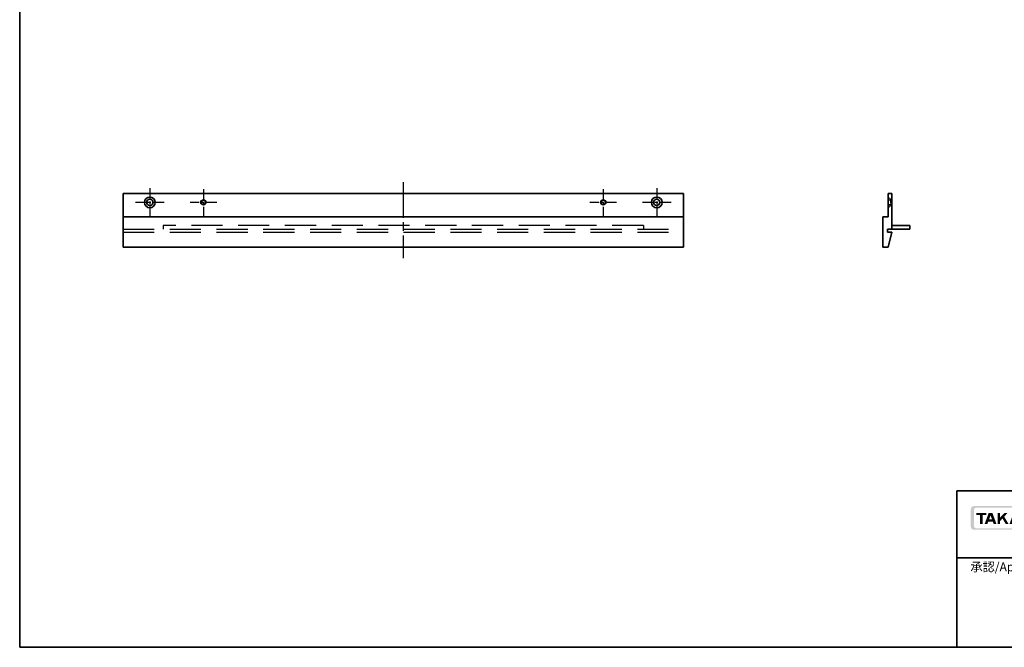
# Model space of a CAD drawing. Units: millimetres. Extents: x 80 to 10306, y 44 to 1590.
# Drawn here: x 6962 to 7514, y 44 to 395 of the extents above; entities that cross this region are included whole.
import ezdxf

# ---------------------------------------------------------------- set-up
doc = ezdxf.new("R2010")
doc.units = ezdxf.units.MM
doc.header["$LTSCALE"] = 5.5
for name, pattern in [('AM_ISO08W050', [18, 12, -1.5, 3, -1.5]), ('DASHED', [0.2067, 0.1654, -0.0413]), ('HIDDEN', [9.524999999999999, 6.349999999999999, -3.174999999999999])]:
    doc.linetypes.add(name, pattern=pattern)
for name, color, linetype, lineweight in [('AM_7', 4, 'AM_ISO08W050', 25), ('Border (ISO)', 7, 'Continuous', 35), ('Hatch (ISO)', 1, 'Continuous', 18), ('Hidden (ISO)', 7, 'DASHED', 18), ('Title (ISO)', 7, 'Continuous', 35), ('Visible (ISO)', 7, 'Continuous', 35), ('Visible Narrow (ISO)', 7, 'Continuous', 25)]:
    doc.layers.add(name, color=color, linetype=linetype, lineweight=lineweight)
doc.styles.add('Note Text (TK)', font='txt')
doc.styles.add('文字スタイル67', font='arial.ttf')

# ---------------------------------------------------------------- blocks, each defined once
blk = doc.blocks.new('図面枠 tk図枠')
at = {"layer": 'Border (ISO)'}
for p, q in [((14.49999999999999, 289), (14.50000000000001, 8.000000000000007)), ((14.50000000000001, 8.000000000000007), (405.4999999999999, 8.000000000000007))]:
    blk.add_line(p, q, dxfattribs=at)
blk = doc.blocks.new('表題欄 tk表題欄')
at = {"layer": 'Hatch (ISO)'}
h = blk.add_hatch(color=256, dxfattribs=at)
edge = h.paths.add_edge_path(flags=0)
edge.add_arc((95.57537688673352, 236.2990653650367), 0.5958259999999996, 269.9999999999897, 360)
edge.add_line((96.17120288673351, 236.2990653650368), (96.17120288673348, 239.7107813650365))
edge.add_arc((95.5753768867335, 239.7107813650366), 0.5958259999999996, 0, 90.0000000000068)
edge.add_line((95.57537688673342, 240.3066073650366), (79.13710888673356, 240.3066073650366))
edge.add_arc((79.13710888673353, 239.7107813650366), 0.5958259999999996, 89.99999999999744, 180)
edge.add_line((78.54128288673353, 239.7107813650365), (78.54128288673331, 236.2990653650368))
edge.add_arc((79.13710888673332, 236.2990653650365), 0.5958259999999996, 180, 270.0000000000231)
edge.add_line((79.13710888673356, 235.7032393650365), (95.57537688673342, 235.7032393650367))
edge = h.paths.add_edge_path()
edge.add_line((77.83935088673357, 239.9556413650366), (77.83935088673357, 236.0542053650368))
edge.add_arc((78.54128288673346, 236.0542053650367), 0.7019319999998935, 180, 270.0000000000087)
edge.add_line((78.54128288673357, 235.3522733650368), (96.17120288673352, 235.3522733650368))
edge.add_arc((96.17120288673351, 236.0542053650367), 0.7019319999998921, 270, 360)
edge.add_line((96.8731348867334, 236.0542053650368), (96.87313488673352, 239.9556413650366))
edge.add_arc((96.1712028867336, 239.9556413650367), 0.7019319999998921, 0, 90.00000000000873)
edge.add_line((96.17120288673348, 240.6575733650367), (78.54128288673357, 240.6575733650366))
edge.add_arc((78.54128288673357, 239.9556413650366), 0.7019319999999984, 90, 180)
for points in [[(79.07181288673355, 239.1476033650369), (79.07181288673355, 238.6578833650367), (79.92066088673353, 238.6578833650367), (79.92066088673353, 236.6581933650368), (80.50832488673353, 236.6581933650368), (80.50832488673353, 238.6578833650367), (81.35717288673355, 238.6578833650367), (81.35717288673355, 239.1476033650369)], [(85.68407849525303, 236.6581933650368), (84.9434673993943, 237.8918698287545), (84.41792288673358, 237.3246628822781), (84.41792288673358, 236.6581933650368), (83.89555488673355, 236.6581933650368), (83.89555488673355, 239.1476033650369), (84.41792288673358, 239.1476033650369), (84.41792288673358, 238.0993979968839), (85.38913556809511, 239.1476033650369), (86.10696490847272, 239.1476033650369), (85.31925422435492, 238.2974470774499), (86.30334488673353, 236.6581933650368)], [(92.09142939614459, 239.1476033650369), (92.09142939614459, 236.6581933650368), (92.60971639614465, 236.6581933650368), (92.60971639614465, 237.6580383650368), (93.76872039614462, 237.6580383650368), (93.76872039614462, 236.6581933650368), (94.28700739614459, 236.6581933650368), (94.28700739614459, 239.1476033650369), (93.76872039614462, 239.1476033650369), (93.76872039614462, 238.1477583650367), (92.60971639614465, 238.1477583650367), (92.60971639614465, 239.1476033650369)], [(94.84202339614467, 239.1476033650369), (94.84202339614467, 236.6581933650368), (95.36439139614473, 236.6581933650368), (95.36439139614473, 239.1476033650369)]]:
    blk.add_hatch(color=256, dxfattribs=at).paths.add_polyline_path(points)
h = blk.add_hatch(color=256, dxfattribs=at)
h.paths.add_polyline_path([(82.59020695886475, 237.7110913650368), (81.95242681460243, 237.7110913650368), (82.27131688673356, 238.5794973650367)], flags=0)
h.paths.add_polyline_path([(82.77903014574996, 237.1968853650368), (81.76360362771717, 237.1968853650368), (81.56578886050404, 236.6581933650368), (80.94907288673355, 236.6581933650368), (81.86321688673357, 239.1476033650369), (82.67941688673353, 239.1476033650369), (83.59356088673351, 236.6581933650368), (82.97684491296302, 236.6581933650368)])
h = blk.add_hatch(color=256, dxfattribs=at)
h.paths.add_polyline_path([(87.52707281460246, 237.7110913650368), (88.16485295886469, 237.7110913650368), (87.84596288673359, 238.5794973650367)], flags=0)
h.paths.add_polyline_path([(87.14043486050403, 236.6581933650368), (87.3382496277172, 237.1968853650368), (88.35367614574989, 237.1968853650368), (88.551490912963, 236.6581933650368), (89.16820688673343, 236.6581933650368), (88.25406288673352, 239.1476033650369), (87.43786288673356, 239.1476033650369), (86.52371888673358, 236.6581933650368)])
h = blk.add_hatch(color=256, dxfattribs=at)
edge = h.paths.add_edge_path()
edge.add_arc((90.52309888673334, 237.9028983650369), 1.273272000000011, 38.55054079078439, 336.5820184016556)
edge.add_line((91.69149139614446, 237.3968543650369), (91.17255542714857, 237.6216113977801))
edge.add_ellipse((90.52309888673352, 237.9028983650369), major_axis=(0, -0.7998759999999119), ratio=0.8673469387756529, start_angle=128.5505407907963, end_angle=426.582018401653, ccw=False)
edge.add_line((91.09381514418376, 238.3576891122095), (91.51887237036831, 238.6964075050431))
at = {"layer": 'Title (ISO)'}
for p, q in [((74.70882392282105, 244.052739026017), (255.7088239228211, 244.052739026017)), ((74.70882392282105, 209.052739026017), (74.70882392282105, 244.052739026017)), ((149.7088239228211, 244.052739026017), (149.7088239228211, 209.052739026017)), ((230.7088239228211, 244.052739026017), (230.7088239228211, 209.052739026017)), ((255.7088239228211, 244.052739026017), (255.7088239228211, 209.052739026017)), ((243.2088239228211, 239.552739026017), (251.2088239228211, 240.5527390260171)), ((251.2088239228211, 234.552739026017), (251.2088239228211, 240.5527390260171)), ((243.2088239228211, 239.552739026017), (243.2088239228211, 235.552739026017)), ((243.2088239228211, 235.552739026017), (251.2088239228211, 234.552739026017)), ((230.7088239228211, 231.052739026017), (255.7088239228211, 231.052739026017)), ((74.70882392282105, 229.052739026017), (230.7088239228211, 229.052739026017)), ((99.70882392282108, 229.052739026017), (99.70882392282108, 209.052739026017)), ((124.708823922821, 229.052739026017), (124.708823922821, 209.052739026017)), ((230.7088239228211, 220.052739026017), (255.7088239228211, 220.052739026017)), ((149.7088239228211, 216.052739026017), (230.7088239228211, 216.052739026017)), ((255.7088239228211, 209.052739026017), (74.70882392282105, 209.052739026017))]:
    blk.add_line(p, q, dxfattribs=at)
at = {"layer": 'Title (ISO)', "color": 4, "lineweight": 18}
for p, q in [((238.2088239228211, 241.552739026017), (238.2088239228211, 233.552739026017)), ((252.2088239228211, 237.552739026017), (234.2088239228211, 237.552739026017))]:
    blk.add_line(p, q, dxfattribs=at)
at = {"layer": 'Title (ISO)'}
for radius in [3, 2]:
    blk.add_circle((238.2088239228211, 237.552739026017), radius, dxfattribs=at)
at = {"layer": 'Title (ISO)', "color": 1, "char_height": 2.000000029802322, "line_spacing_factor": 1.5, "style": 'Note Text (TK)'}
for s, insert, attachment_point in [('\\fＭＳ Ｐゴシック|b0|i0;\\H2.0000;品名/Title', (151.708823922821, 242.052739026017), 4), ('\\fＭＳ Ｐゴシック|b0|i0;\\H2.0000;尺度/Scale', (232.7088239228211, 229.052739026017), 4), ('\\fＭＳ Ｐゴシック|b0|i0;\\H2.0000;承認/Approved', (87.20882392282108, 227.052739026017), 5), ('\\fＭＳ Ｐゴシック|b0|i0;\\H2.0000;検図/Checked', (112.208823922821, 227.052739026017), 5), ('\\fＭＳ Ｐゴシック|b0|i0;\\H2.0000;製図/Created', (137.2088239228211, 227.052739026017), 5), ('\\fＭＳ Ｐゴシック|b0|i0;\\H2.0000;作成日/Date', (151.708823922821, 212.552739026017), 4)]:
    blk.add_mtext(s, dxfattribs=dict(at, insert=insert, attachment_point=attachment_point))
at = {"layer": 'Title (ISO)', "color": 7, "line_spacing_factor": 1.5, "style": 'Note Text (TK)'}
for s, insert, char_height, attachment_point in [('株式会社タカチ電機工業', (99.87313488673345, 238.052739026017), 2.5, 4), ('\\fArial|b0|i0;\\H1.4986;TAKACHI ELECTRONICS ENCLOSURE CO., LTD.', (99.87313488673342, 232.052739026017), 1.49859994649887, 4), ('\\fＭＳ Ｐゴシック|b0|i0;\\H2.0000;/', (243.2088239228211, 214.552739026017), 2.000000029802322, 5)]:
    blk.add_mtext(s, dxfattribs=dict(at, insert=insert, char_height=char_height, attachment_point=attachment_point))
at = {"layer": 'Title (ISO)', "color": 7}
for tag, p, height, style in [('<品名>_001', (157.4957557410029, 235.774329935108), 2.5, 'Note Text (TK)'), ('<Title>_001', (157.489178626233, 230.5520568828656), 2.000000029802322, '文字スタイル67'), ('<尺度>_001', (238.5355284682756, 222.3098412987444), 2.5, 'Note Text (TK)'), ('作成日_001', (175.6250171046392, 211.2814322078352), 2.5, 'Note Text (TK)'), ('<ページ_No.>_001', (237.9488807410029, 213.302739026017), 2.5, 'Note Text (TK)'), ('<総ページ数>_001', (246.7926307410029, 213.302739026017), 2.5, 'Note Text (TK)')]:
    blk.add_attdef(tag, p, '', height=height, dxfattribs=dict(at, style=style))

msp = doc.modelspace()

# ---------------------------------------------------------------- linework, layer by layer
at = {"linetype": 'HIDDEN', "ltscale": 0.5}
for p, q in [((7020.157220559309, 278.0000000000065), (7334.157220559309, 278.0000000000065)), ((7020.157220559309, 276.4000000000065), (7334.157220559309, 276.4000000000065)), ((7042.657220559309, 280.0000000000065), (7042.657220559309, 278.0000000000065)), ((7311.65722055931, 280.0000000000065), (7042.657220559309, 280.0000000000065)), ((7311.65722055931, 280.0000000000065), (7311.65722055931, 278.0000000000065))]:
    msp.add_line(p, q, dxfattribs=at)
at = {"layer": 'AM_7', "ltscale": 0.3}
msp.add_line((7177.157220559308, 304.2500000000065), (7177.157220559308, 261.7500000000065), dxfattribs=at)
at = {"layer": 'AM_7', "ltscale": 0.1}
for p, q in [((7035.15722055931, 301.0000000000065), (7035.15722055931, 285.0000000000065)), ((7065.15722055931, 300.4795000000065), (7065.15722055931, 285.5205000000065)), ((7289.157220559309, 300.4795000000065), (7289.157220559309, 285.5205000000065)), ((7319.157220559309, 301.0000000000065), (7319.157220559309, 285.0000000000065)), ((7043.15722055931, 293.0000000000065), (7027.157220559309, 293.0000000000065)), ((7072.636720559309, 293.0000000000065), (7057.67772055931, 293.0000000000065)), ((7296.63672055931, 293.0000000000065), (7281.67772055931, 293.0000000000065)), ((7327.157220559309, 293.0000000000065), (7311.157220559309, 293.0000000000065))]:
    msp.add_line(p, q, dxfattribs=at)
at = {"layer": 'Hidden (ISO)'}
for p, q in [((7450.116782339877, 294.7500000000002), (7448.866782339877, 296.0000000000002)), ((7450.866782339868, 294.5000000000002), (7448.866782339869, 294.5000000000002)), ((7450.866782339868, 294.2295000000003), (7448.866782339869, 294.2295000000003)), ((7450.116782339877, 294.7500000000002), (7450.116782339877, 291.2500000000002)), ((7450.866782339878, 294.7500000000002), (7450.116782339877, 294.7500000000002)), ((7450.866782339868, 291.7705000000002), (7448.866782339869, 291.7705000000002)), ((7448.866782339869, 291.5000000000002), (7450.866782339868, 291.5000000000002)), ((7450.116782339877, 291.2500000000002), (7448.866782339877, 290.0000000000002)), ((7450.866782339878, 291.2500000000002), (7450.116782339877, 291.2500000000002))]:
    msp.add_line(p, q, dxfattribs=at)
at = {"layer": 'Visible (ISO)'}
for p, q in [((7020.157220559309, 285.0000000000065), (7020.157220559309, 298.0000000000065)), ((7020.157220559309, 298.0000000000065), (7334.157220559309, 298.0000000000065)), ((7334.157220559309, 298.0000000000065), (7334.157220559309, 285.0000000000065)), ((7450.866782339883, 298.0000000000002), (7448.866782339881, 298.0000000000002)), ((7448.866782339881, 298.0000000000002), (7448.866782339881, 285.0000000000002)), ((7450.866782339883, 278.0000000000002), (7450.866782339883, 298.0000000000002)), ((7020.157220559309, 268.0000000000065), (7020.157220559309, 285.0000000000065)), ((7020.157220559309, 285.0000000000065), (7334.157220559309, 285.0000000000065)), ((7334.157220559309, 285.0000000000065), (7334.157220559309, 268.0000000000065)), ((7448.866782339881, 285.0000000000002), (7445.866782339883, 285.0000000000002)), ((7445.866782339883, 285.0000000000002), (7445.866782339883, 268.0000000000002)), ((7448.366782339881, 276.4000000000002), (7448.366782339881, 278.0000000000002)), ((7448.366782339881, 278.0000000000002), (7450.866782339883, 278.0000000000002)), ((7450.866782339883, 276.4000000000002), (7448.366782339881, 276.4000000000002)), ((7448.866782339881, 268.0000000000002), (7450.866782339883, 276.4000000000002)), ((7450.866782339875, 280.0000000000002), (7460.866782339874, 280.0000000000002)), ((7460.866782339874, 278.0000000000002), (7450.866782339875, 278.0000000000002)), ((7460.866782339874, 280.0000000000002), (7460.866782339874, 278.0000000000002)), ((7020.157220559309, 268.0000000000065), (7334.157220559309, 268.0000000000065)), ((7445.866782339883, 268.0000000000002), (7448.866782339881, 268.0000000000002))]:
    msp.add_line(p, q, dxfattribs=at)
for centre, radius in [((7035.15722055931, 293.0000000000065), 3), ((7035.15722055931, 293.0000000000065), 1.75), ((7065.15722055931, 293.0000000000065), 1.2295), ((7289.157220559309, 293.0000000000065), 1.2295), ((7319.157220559309, 293.0000000000065), 3), ((7319.157220559309, 293.0000000000065), 1.75)]:
    msp.add_circle(centre, radius, dxfattribs=at)
at = {"layer": 'Visible Narrow (ISO)'}
for centre in [(7065.15722055931, 293.0000000000065), (7289.157220559309, 293.0000000000065)]:
    msp.add_circle(centre, 1.5, dxfattribs=at)

# ---------------------------------------------------------------- block references
at = {"xscale": 2.5, "yscale": 2.5, "zscale": 2.5}
msp.add_blockref('図面枠 tk図枠', (6926, 24.00000000000021), dxfattribs=at)
ref = msp.add_blockref('表題欄 tk表題欄', (7300.477940192947, -478.6318475650423), dxfattribs=dict(xscale=2.5, yscale=2.5, zscale=2.5))
ref.add_attrib('<品名>_001', 'フレーム (AE-303)', (7694.288352272727, 110.8394886363639), dxfattribs={"layer": 'Title (ISO)', "color": 7, "height": 6.25, "style": 'Note Text (TK)'})
ref.add_attrib('<尺度>_001', '1 : 2.5', (7896.816761363637, 77.14275568181849), dxfattribs={"layer": 'Title (ISO)', "color": 7, "height": 6.25, "style": 'Note Text (TK)'})
ref.add_attrib('作成日_001', '2021/01/21', (7740.144176136363, 49.57173295454571), dxfattribs={"layer": 'Title (ISO)', "color": 7, "height": 6.25, "style": 'Note Text (TK)'})
ref.add_attrib('<Title>_001', 'Frame (AE-303)', (7694.17701226977, 98.44236013677506), dxfattribs={"layer": 'Title (ISO)', "color": 7, "height": 5.000000074505805, "style": '文字スタイル67'})
ref.add_attrib('<ページ_No.>_001', '5', (7894.977272727271, 54.62500000000024), dxfattribs={"layer": 'Title (ISO)', "color": 7, "height": 6.25, "style": 'Note Text (TK)'})
ref.add_attrib('<総ページ数>_001', '7', (7917.459517045455, 54.62500000000024), dxfattribs={"layer": 'Title (ISO)', "color": 7, "height": 6.25, "style": 'Note Text (TK)'})

doc.saveas('drawing.dxf')
